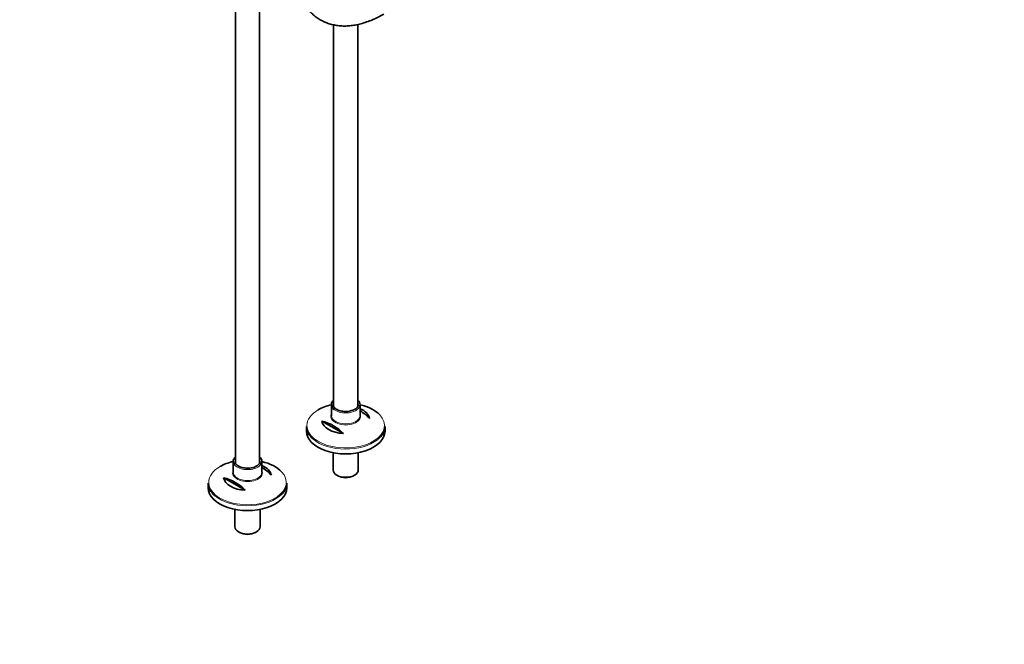
# Model space of a CAD drawing. Units: millimetres. Extents: x 0 to 2440, y 0 to 2737.
# Drawn here: x 1376 to 2440, y 0 to 675 of the extents above; entities that cross this region are included whole.
import ezdxf
from ezdxf import colors
from ezdxf.entities.mleader import LeaderData, LeaderLine
from ezdxf.math import Vec2, Vec3

# ---------------------------------------------------------------- set-up
doc = ezdxf.new("R2010")
doc.units = ezdxf.units.MM
doc.layers.add('DV6_Défaut', color=7, linetype='Continuous')
doc.layers.add('Défaut', color=7, linetype='Continuous')

# ---------------------------------------------------------------- blocks, each defined once
blk = doc.blocks.new('_DOT')
at = {"color": 0}
blk.add_line((0, 0), (-1, 0), dxfattribs=at)
at = {"color": 0, "const_width": 0.333}
blk.add_lwpolyline([(-0.1665, 0, 1), (0.1665, 0, 1)], format="xyb", close=True, dxfattribs=at)
blk = doc.blocks.new('SE5')
at = {"layer": 'DV6_Défaut', "color": 7, "linetype": 'Continuous', "lineweight": 35}
for p, q in [((1609.2, 787.1), (1609.2, 195.7)), ((1635.2, 195.7), (1635.2, 787.1)), ((1715.3, 669), (1715.3, 256.9)), ((1741.3, 257), (1741.3, 669.4)), ((1712.8, 258.8), (1712.8, 247.1)), ((1743.8, 247.1), (1743.8, 258.8)), ((1685.8, 235.4), (1685.8, 230.2)), ((1702.5, 241), (1725.8, 227.6)), ((1770.8, 230.2), (1770.8, 235.4)), ((1714.7, 207), (1714.7, 188.2)), ((1741.9, 188.2), (1741.9, 207)), ((1606.7, 197.6), (1606.7, 185.8)), ((1637.7, 185.8), (1637.7, 197.6)), ((1718.7, 182.6), (1719.7, 182)), ((1736.8, 182), (1737.9, 182.6)), ((1579.7, 174.2), (1579.7, 169)), ((1596.5, 179.8), (1619.7, 166.4)), ((1664.7, 169), (1664.7, 174.2)), ((1608.6, 145.7), (1608.6, 126.9)), ((1635.8, 126.9), (1635.8, 145.7)), ((1612.6, 121.4), (1613.7, 120.8)), ((1630.8, 120.8), (1631.8, 121.4))]:
    blk.add_line(p, q, dxfattribs=at)
for centre, end in [((1720.9, 213.3), 59.4463), ((1692.6, 197), 77.3051), ((1614.8, 152.1), 59.4463), ((1586.5, 135.8), 77.3051)]:
    blk.add_arc(centre, 45.1, 42.6949, end, dxfattribs=at)
for centre, major_axis, start_param, end_param in [((1728.3, 236.2), (-41.9, 0), 5.091, 5.497787), ((1728.3, 258.8), (15.5, 0), 2.565706, 3.764164), ((1728.3, 258.8), (-13.5, 0), 0, 0.053629), ((1728.3, 258.8), (15.5, 0), 5.69379, 6.283185), ((1728.3, 258.8), (15.5, 0), 0, 0.575887), ((1728.3, 258.8), (-13.5, 0), 3.141593, 3.171978), ((1728.3, 236.2), (-41.9, 0), 3.638355, 4.333778), ((1728.3, 247.1), (-15.5, 0), 0, 0.020182), ((1728.3, 242.5), (25.9, 0), 0.097622, 0.92878), ((1728.3, 235.4), (42.5, 0), 3.141593, 3.749183), ((1728.3, 242.5), (-25.9, 0), 0.097622, 1.473174), ((1728.3, 235.4), (42.5, 0), 5.648098, 6.283185), ((1728.3, 230.2), (-42.5, 0), 0, 3.141593), ((1622.2, 197.6), (15.5, 0), 2.565706, 3.764164), ((1622.2, 197.6), (15.5, 0), 0, 0.575887), ((1622.2, 174.9), (-41.9, 0), 5.091, 5.497787), ((1622.2, 197.6), (-13.5, 0), 0, 0.053629), ((1622.2, 197.6), (15.5, 0), 5.69379, 6.283185), ((1622.2, 197.6), (-13.5, 0), 3.141593, 3.171978), ((1622.2, 174.9), (-41.9, 0), 3.638355, 4.333778), ((1622.2, 181.2), (25.9, 0), 0.097622, 0.92878), ((1622.2, 185.8), (-15.5, 0), 0, 0.020182), ((1728.3, 188.2), (13.6, 0), 3.141593, 6.283185), ((1728.3, 186.9), (-12.1, 0), 0.785398, 2.356194), ((1622.2, 174.2), (42.5, 0), 3.141593, 3.749183), ((1622.2, 181.2), (-25.9, 0), 0.097622, 1.473174), ((1622.2, 174.2), (42.5, 0), 5.648098, 6.283185), ((1622.2, 169), (-42.5, 0), 0, 3.141593), ((1622.2, 126.9), (13.6, 0), 3.141593, 6.283185), ((1622.2, 125.7), (-12.1, 0), 0.785398, 2.356194)]:
    blk.add_ellipse(centre, major_axis=major_axis, ratio=0.57735, start_param=start_param, end_param=end_param, dxfattribs=at)
at = {"layer": 'DV6_Défaut', "color": 7, "linetype": 'Continuous', "lineweight": 18}
for centre, major_axis, start_param, end_param in [((1728.3, 258.8), (-13.5, 0), 6.010173, 6.283185), ((1728.3, 258.8), (-13.5, 0), 3.171978, 3.414605), ((1728.3, 236.2), (-41.9, 0), 5.497787, 6.283185), ((1728.3, 236.2), (-41.9, 0), 0, 3.638355), ((1728.3, 246.3), (16.1, 0), 2.875323, 6.283185), ((1728.3, 247.1), (-15.5, 0), 0.020182, 3.141593), ((1728.3, 258.8), (15.5, 0), 3.764164, 5.69379), ((1728.3, 246.3), (16.1, 0), 0, 0.266269), ((1728.3, 235.4), (42.5, 0), 3.749183, 5.648098), ((1622.2, 174.9), (-41.9, 0), 5.497787, 6.283185), ((1622.2, 197.6), (-13.5, 0), 6.010173, 6.283185), ((1622.2, 197.6), (15.5, 0), 3.764164, 5.69379), ((1622.2, 197.6), (-13.5, 0), 3.171978, 3.414605), ((1622.2, 174.9), (-41.9, 0), 0, 3.638355), ((1622.2, 185.1), (16.1, 0), 2.875323, 6.283185), ((1622.2, 185.8), (-15.5, 0), 0.020182, 3.141593), ((1622.2, 185.1), (16.1, 0), 0, 0.266269), ((1622.2, 174.2), (42.5, 0), 3.749183, 5.648098)]:
    blk.add_ellipse(centre, major_axis=major_axis, ratio=0.57735, start_param=start_param, end_param=end_param, dxfattribs=at)
at = {"layer": 'DV6_Défaut', "color": 7, "linetype": 'Continuous', "lineweight": 35}
for points, knots in [([(1672.1, 736.9), (1672.1, 735.4), (1672.1, 732), (1672.5, 725.9), (1673.4, 719.1), (1674.7, 712.6), (1676.4, 706.4), (1678.6, 700.6), (1681.2, 695.2), (1684.2, 690.2), (1687.6, 685.7), (1691.3, 681.7), (1695.3, 678.1), (1699.7, 675.1), (1704.4, 672.5), (1709.3, 670.5), (1714.4, 669.1), (1719.8, 668.1), (1725.4, 667.7), (1731.2, 667.8), (1737.1, 668.5), (1743.2, 669.7), (1749.4, 671.5), (1755.7, 673.8), (1761.8, 676.5), (1766.6, 679), (1768.9, 680.3), (1769.5, 680.6)], [0, 0, 0, 0, 0.022724, 0.065744, 0.108785, 0.1518, 0.194747, 0.237571, 0.280209, 0.322595, 0.364677, 0.406431, 0.447873, 0.489063, 0.530101, 0.571097, 0.612146, 0.653364, 0.694835, 0.736605, 0.77868, 0.821029, 0.863602, 0.906341, 0.949187, 0.989919, 1, 1, 1, 1]), ([(1738, 253.7), (1737.7, 253.5), (1736.7, 253), (1734.7, 252.3), (1732.1, 251.7), (1729.3, 251.4), (1726.5, 251.4), (1723.7, 251.8), (1721.2, 252.5), (1719, 253.4), (1717.1, 254.6), (1715.8, 255.9), (1715, 257.2), (1714.9, 258), (1714.8, 258.4)], [0, 0, 0, 0, 0.045719, 0.133614, 0.221847, 0.310313, 0.398909, 0.487481, 0.57583, 0.663808, 0.751324, 0.83853, 0.92596, 1, 1, 1, 1]), ([(1741.7, 259), (1741.7, 258.6), (1741.8, 257.9), (1741.2, 256.5), (1740, 255.1), (1738.8, 254.2), (1738.2, 253.8), (1738, 253.7)], [0, 0, 0, 0, 0.18261, 0.457112, 0.719618, 0.956918, 1, 1, 1, 1]), ([(1632, 192.5), (1631.6, 192.3), (1630.6, 191.8), (1628.6, 191), (1626, 190.4), (1623.3, 190.2), (1620.4, 190.2), (1617.7, 190.6), (1615.1, 191.2), (1612.9, 192.2), (1611.1, 193.4), (1609.7, 194.7), (1608.9, 196), (1608.8, 196.8), (1608.8, 197.2)], [0, 0, 0, 0, 0.045719, 0.133614, 0.221847, 0.310313, 0.398909, 0.487481, 0.57583, 0.663808, 0.751324, 0.83853, 0.92596, 1, 1, 1, 1]), ([(1635.7, 197.8), (1635.7, 197.4), (1635.7, 196.6), (1635.1, 195.3), (1634, 193.9), (1632.8, 193), (1632.1, 192.6), (1632, 192.5)], [0, 0, 0, 0, 0.18261, 0.457112, 0.719618, 0.956918, 1, 1, 1, 1])]:
    blk.add_open_spline(points, degree=3, knots=knots, dxfattribs=at)

msp = doc.modelspace()

# ---------------------------------------------------------------- block references
at = {"layer": 'Défaut'}
msp.add_blockref('SE5', (0, 0), dxfattribs=at)

# ---------------------------------------------------------------- leaders
at = {"layer": 'Défaut', "color": 7, "linetype": 'Continuous', "lineweight": 18}
ml = msp.add_multileader_mtext('Standard', dxfattribs=at)
ml.set_content('{\\pxsm0.9;\\fSolid Edge ISO|b1||i0||c0|p34;\\W1.;23/10/2019\\P}', color=256)
ml.set_leader_properties()
ml.set_arrow_properties(name='DOT')
ml.build(insert=Vec2(0, 0))
ml.multileader.update_dxf_attribs({"leader_type": 0, "dogleg_length": 0, "arrow_head_size": 12})
ctx = ml.context
ctx.base_point, ctx.char_height, ctx.arrow_head_size, ctx.landing_gap_size = Vec3(2352.5, 2730), 12, 12, 4.2
notes = []
notes.append((ctx, [(0, (0, 0, 0), (0, 0), (1, 0), 1, [])]))
ctx.mtext.insert = Vec3(2354.5, 2736.1)
for ctx, leaders in notes:
    for number, flags, end, landing, length, lines in leaders:
        leader = LeaderData()
        leader.index, (leader.has_last_leader_line, leader.has_dogleg_vector, leader.attachment_direction) = number, flags
        leader.last_leader_point, leader.dogleg_vector, leader.dogleg_length = Vec3(end), Vec3(landing), length
        for number, points, colour, breaks in lines:
            line = LeaderLine()
            line.index, line.vertices, line.color, line.breaks = number, Vec3.list(points), colors.encode_raw_color(colour), breaks
            leader.lines.append(line)
        ctx.leaders.append(leader)

doc.saveas('drawing.dxf')
